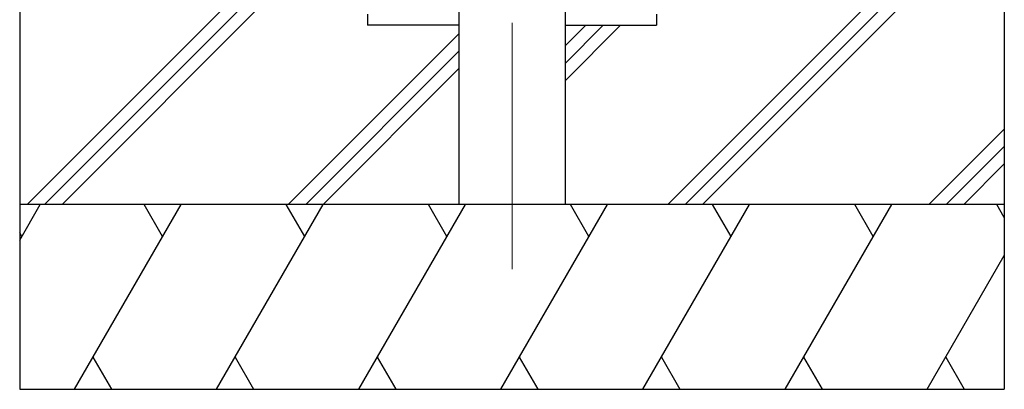
# Model space of a CAD drawing. Units: millimetres. Extents: x 0 to 29435, y 0 to 20790.
# Drawn here: x 20679 to 21479, y 2388 to 2688 of the extents above; entities that cross this region are included whole.
import ezdxf

# ---------------------------------------------------------------- set-up
doc = ezdxf.new("R2010")
doc.units = ezdxf.units.MM
doc.linetypes.add('YCENTER_1', pattern=[13, 10, -1, 1, -1])
doc.layers.add('YKK_12', color=2, linetype='Continuous', lineweight=13)
doc.layers.add('YKK_A1', color=4, linetype='Continuous', lineweight=30)

msp = doc.modelspace()

# ---------------------------------------------------------------- linework, layer by layer
at = {"layer": 'YKK_12', "linetype": 'YCENTER_1', "ltscale": 20}
msp.add_line((21079.07, 2486), (21079.07, 5277.49), dxfattribs=at)
at = {"layer": 'YKK_A1'}
for p, q in [((21035.93, 5275.23), (21035.93, 2538.5)), ((21122.2, 5235.94), (21122.2, 2538.5)), ((20679.07, 3038.5), (20679.07, 2388.5)), ((21479.07, 3038.5), (21479.07, 2388.5)), ((20685.17, 2538.5), (21035.93, 2889.25)), ((20699.32, 2538.5), (21035.93, 2875.11)), ((20713.46, 2538.5), (21035.93, 2860.96)), ((21205.67, 2538.5), (21479.07, 2811.89)), ((21219.82, 2538.5), (21479.07, 2797.74)), ((21233.96, 2538.5), (21479.07, 2783.6)), ((20961.57, 2693), (20961.57, 2684)), ((21196.57, 2693), (21196.57, 2684)), ((21035.93, 2684), (20961.57, 2684)), ((21122.2, 2638.87), (21167.33, 2684)), ((21122.2, 2667.16), (21139.04, 2684)), ((21122.2, 2653.02), (21153.18, 2684)), ((21122.2, 2684), (21196.57, 2684)), ((20897.31, 2538.5), (21035.93, 2677.12)), ((20911.45, 2538.5), (21035.93, 2662.97)), ((20925.59, 2538.5), (21035.93, 2648.83)), ((21417.81, 2538.5), (21479.07, 2599.76)), ((21431.95, 2538.5), (21479.07, 2585.61)), ((21446.09, 2538.5), (21479.07, 2571.47)), ((21479.07, 2538.5), (20679.07, 2538.5)), ((20679.07, 2509.56), (20695.77, 2538.5)), ((20723.61, 2388.5), (20810.21, 2538.5)), ((20795.21, 2512.51), (20780.21, 2538.5)), ((20839.08, 2388.5), (20925.68, 2538.5)), ((20910.68, 2512.51), (20895.68, 2538.5)), ((20954.55, 2388.5), (21041.15, 2538.5)), ((21026.15, 2512.52), (21011.15, 2538.5)), ((21070.02, 2388.5), (21156.62, 2538.5)), ((21141.62, 2512.52), (21126.62, 2538.5)), ((21185.49, 2388.5), (21272.09, 2538.5)), ((21257.09, 2512.52), (21242.09, 2538.5)), ((21300.96, 2388.5), (21387.56, 2538.5)), ((21372.56, 2512.52), (21357.56, 2538.5)), ((21479.07, 2528.05), (21473.03, 2538.5)), ((20680.77, 2512.52), (20679.07, 2515.47)), ((21416.43, 2388.5), (21479.07, 2496.98)), ((20738.61, 2414.48), (20753.61, 2388.5)), ((20854.08, 2414.48), (20869.08, 2388.5)), ((20969.55, 2414.48), (20984.55, 2388.5)), ((21085.02, 2414.48), (21100.02, 2388.5)), ((21200.49, 2414.48), (21215.49, 2388.5)), ((21315.96, 2414.48), (21330.96, 2388.5)), ((21431.43, 2414.48), (21446.43, 2388.5)), ((20679.07, 2388.5), (21479.07, 2388.5))]:
    msp.add_line(p, q, dxfattribs=at)

doc.saveas('drawing.dxf')
